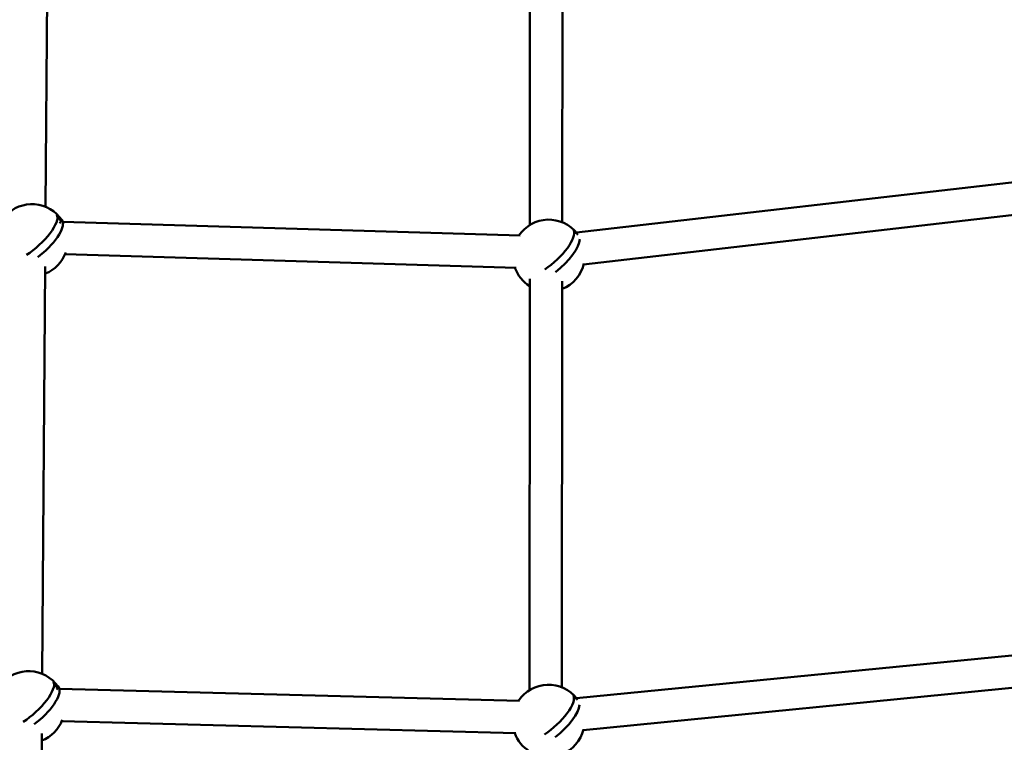
# Model space of a CAD drawing. Units: millimetres. Extents: x -560 to 28181, y 4 to 26552.
# Drawn here: x 5617 to 6164, y 1930 to 2332 of the extents above; entities that cross this region are included whole.
import ezdxf

# ---------------------------------------------------------------- set-up
doc = ezdxf.new("R2010")
doc.units = ezdxf.units.MM
doc.layers.add('Visible (ISO)', color=7, linetype='Continuous', lineweight=50)
doc.styles.get("Standard").update_dxf_attribs({"font": 'Square-721-BT.ttf'})
doc.dimstyles.new('OLCU', dxfattribs={"dimtxt": 300, "dimasz": 150, "dimexe": 0.18, "dimexo": 0.0625, "dimgap": 50, "dimtad": 1, "dimdec": 0, "dimlfac": 0.1, "dimrnd": 5, "dimzin": 0, "dimdsep": 46, "dimtxsty": 'Standard', "dimcen": 0.09, "dimse1": 1, "dimse2": 1, "dimadec": 0, "dimazin": 0, "dimtfac": 1, "dimtdec": 0, "dimtofl": 0, "dimtmove": 0, "dimatfit": 3, "dimfxl": 1, "dimtolj": 1, "dimtzin": 0, "dimarcsym": 0})

# ---------------------------------------------------------------- blocks, each defined once
blk = doc.blocks.new('*D9')
at = {"color": 0, "lineweight": -2, "transparency": 16777216}
blk.add_line((156.34, 4099.25), (21187.48, 4099.25), dxfattribs=at)
at = {"color": 0, "transparency": 16777216}
for points in [[(156.34, 4124.25), (156.34, 4074.25), (6.34, 4099.25)], [(21187.48, 4124.25), (21187.48, 4074.25), (21337.48, 4099.25)]]:
    blk.add_solid(points, dxfattribs=at)
at = {"layer": 'Defpoints', "color": 0, "transparency": 16777216}
for p in [(21337.48, 4099.25), (21337.48, 2199.72), (6.34, 1178.63)]:
    blk.add_point(p, dxfattribs=at)
at = {"color": 0, "transparency": 16777216, "insert": (10671.91, 4302.87), "char_height": 300, "attachment_point": 5}
blk.add_mtext('\\A1;2135', dxfattribs=at)
blk = doc.blocks.new('*D10')
at = {"color": 0, "lineweight": -2, "transparency": 16777216}
blk.add_line((-97.65, 3850.97), (-97.65, 153.86), dxfattribs=at)
at = {"color": 0, "transparency": 16777216}
for points in [[(-122.65, 3850.97), (-72.65, 3850.97), (-97.65, 4000.97)], [(-122.65, 153.86), (-72.65, 153.86), (-97.65, 3.86)]]:
    blk.add_solid(points, dxfattribs=at)
at = {"layer": 'Defpoints', "color": 0, "transparency": 16777216}
for p in [(14917.57, 4000.97), (-97.65, 3.86), (17765.66, 3.86)]:
    blk.add_point(p, dxfattribs=at)
at = {"color": 0, "transparency": 16777216, "insert": (-301.28, 2002.42), "char_height": 300, "attachment_point": 5, "rotation": 90}
blk.add_mtext('\\A1;400', dxfattribs=at)

msp = doc.modelspace()

# ---------------------------------------------------------------- linework, layer by layer
at = {"layer": 'Visible (ISO)'}
for p, q in [((5632.78, 2468.37), (5631.04, 2227.96)), ((5900.3, 2438.06), (5900.19, 2217.88)), ((5918.3, 2438.05), (5918.19, 2219.41)), ((6198.93, 2245.04), (5926.11, 2213.63)), ((5639.62, 2220.09), (5637.57, 2222.44)), ((6199.09, 2226.94), (5930.1, 2195.97)), ((5639.62, 2220.09), (5638.66, 2218.98)), ((5640.35, 2220.09), (5639.62, 2220.09)), ((5894.8, 2212.05), (5640.65, 2219.65)), ((5925.55, 2213.03), (5924.84, 2213.85)), ((5892.58, 2194.11), (5641.84, 2201.61)), ((5630.8, 2194.85), (5629.16, 1968.33)), ((5900.18, 2187.97), (5900.06, 1959.28)), ((5918.18, 2186.68), (5918.06, 1960.82)), ((6198.03, 1981.56), (5926.21, 1954.76)), ((5637.74, 1960.46), (5635.69, 1962.81)), ((5637.74, 1960.46), (5637.05, 1959.67)), ((5638.47, 1960.46), (5637.74, 1960.46)), ((5894.49, 1953.41), (5638.73, 1960.1)), ((6197.9, 1963.46), (5929.88, 1937.03)), ((5925.5, 1954.34), (5924.71, 1955.25)), ((5892.32, 1935.46), (5639.99, 1942.06)), ((5628.92, 1935.22), (5627.28, 1708.7))]:
    msp.add_line(p, q, dxfattribs=at)
for centre, start, end in [((5623.45, 2209.46), 27.7352, 130.7195), ((5910.71, 2200.87), 38.2413, 145.9223), ((5623.45, 2209.46), 291.4911, 340.1658), ((5910.71, 2200.87), 291.914, 347.4604), ((5910.71, 2200.87), 199.6757, 238.214), ((5621.57, 1949.83), 28.9627, 132.9396), ((5910.58, 1942.27), 37.7667, 146.1171), ((5621.57, 1949.83), 291.4911, 339.3098), ((5910.58, 1942.27), 199.8724, 238.214), ((5910.58, 1942.27), 291.914, 345.8447)]:
    msp.add_arc(centre, 20, start, end, dxfattribs=at)
for centre, major_axis, ratio, start_param, end_param in [((5621.92, 2211.21), (14.97, 13.03), 0.354484, 4.313276, 6.178796), ((5634.13, 2221.87), (7.34, -6.32), 0.35262, 0.919502, 1.441817), ((5624.99, 2207.68), (14.96, 13.03), 0.354484, 4.517146, 6.179156), ((5909.18, 2202.62), (14.97, 13.03), 0.354484, 4.367762, 6.178796), ((5921.4, 2213.27), (7.34, -6.32), 0.35262, 1.068443, 1.441817), ((5912.25, 2199.09), (14.96, 13.03), 0.354484, 4.548275, 5.987352), ((5620.04, 1951.58), (14.97, 13.03), 0.354484, 4.313276, 6.178796), ((5623.11, 1948.06), (14.96, 13.03), 0.354484, 4.517146, 6.179156), ((5632.25, 1962.24), (7.34, -6.32), 0.35262, 0.919502, 1.441817), ((5909.06, 1944.02), (14.97, 13.03), 0.354484, 4.367762, 6.178796), ((5921.27, 1954.68), (7.34, -6.32), 0.35262, 1.06903, 1.441817), ((5912.13, 1940.5), (14.96, 13.03), 0.354484, 4.548275, 5.954194)]:
    msp.add_ellipse(centre, major_axis=major_axis, ratio=ratio, start_param=start_param, end_param=end_param, dxfattribs=at)

# ---------------------------------------------------------------- dimensions: what is measured, and where the dimension line sits
dim = msp.add_linear_dim(base=(21337.48, 4099.25), p1=(6.34, 1178.63), p2=(21337.48, 2199.72), dimstyle='OLCU')
dim.commit()
dim.dimension.update_dxf_attribs({"geometry": '*D9', "text_midpoint": (10671.91, 4302.87)})
dim = msp.add_linear_dim(base=(-97.65, 3.86), p1=(14917.57, 4000.97), p2=(17765.66, 3.86), angle=90, dimstyle='OLCU')
dim.commit()
dim.dimension.update_dxf_attribs({"geometry": '*D10', "text_midpoint": (-301.28, 2002.42)})

doc.saveas('drawing.dxf')
